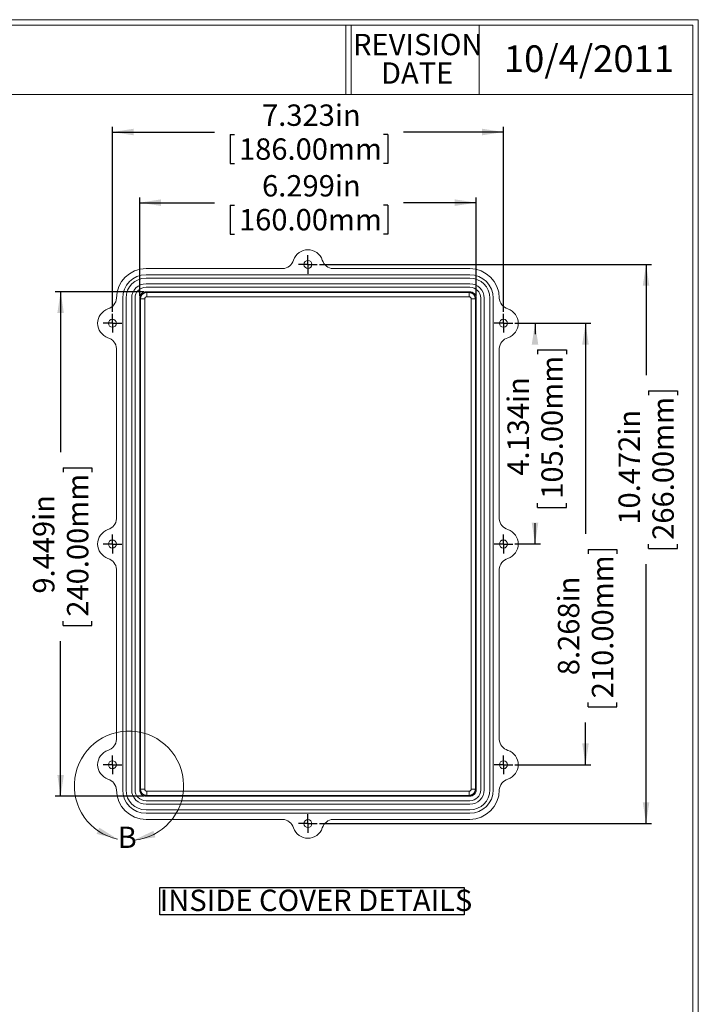
# Model space of a CAD drawing. Units: inches. Extents: x 0 to 54, y -1.3 to 34.8.
# Drawn here: x 41.3 to 54, y 16.4 to 34.8 of the extents above; entities that cross this region are included whole.
import ezdxf

# ---------------------------------------------------------------- set-up
doc = ezdxf.new("R2010")
doc.units = ezdxf.units.IN
doc.header["$LTSCALE"] = 0.8
doc.header["$MEASUREMENT"] = 0
doc.layers.add('SLD-0', color=179, linetype='Continuous')
doc.styles.add('SLDTEXTSTYLE0', font='TXT', dxfattribs={"width": 0.75})
doc.dimstyles.new('SLDDIMSTYLE1', dxfattribs={"dimtxt": 0.4, "dimasz": 0.4, "dimexe": 0, "dimexo": 0.0625, "dimgap": 0.1, "dimtad": 0, "dimdec": 3, "dimrnd": 1e-09, "dimzin": 12, "dimdsep": 46, "dimtxsty": 'SLDTEXTSTYLE0', "dimsah": 1, "dimcen": 0.09, "dimadec": 0, "dimazin": 0, "dimtfac": 1, "dimtdec": 3, "dimtofl": 0, "dimtmove": 0, "dimatfit": 3, "dimfxl": 1, "dimtolj": 1, "dimtzin": 12, "dimarcsym": 0})

# ---------------------------------------------------------------- blocks, each defined once
blk = doc.blocks.new('SW_NOTE_3')
at = {"layer": 'SLD-0', "color": 0, "ltscale": 0.8}
for p, q in [((0, 0.043), (0, 0.56)), ((0, 0.56), (5.697, 0.56)), ((5.697, 0.56), (5.697, 0.043)), ((5.697, 0.043), (0, 0.043))]:
    blk.add_line(p, q, dxfattribs=at)
at = {"layer": 'SLD-0', "color": 0, "ltscale": 0.8, "insert": (0, 0.516), "char_height": 0.4, "attachment_point": 1, "style": 'SLDTEXTSTYLE0'}
blk.add_mtext('INSIDE COVER DETAILS', dxfattribs=at)
blk = doc.blocks.new('SW_NOTE_8')
at = {"color": 0, "linetype": 'Continuous', "lineweight": 0, "ltscale": 0.8, "char_height": 0.4, "attachment_point": 1, "style": 'SLDTEXTSTYLE0'}
for s, insert in [('REVISION', (0, 0.516)), ('DATE', (0.523, -0.018))]:
    blk.add_mtext(s, dxfattribs=dict(at, insert=insert))
blk = doc.blocks.new('*D39')
at = {"layer": 'SLD-0', "ltscale": 0.8}
for p, q in [((43.538, 29.624), (43.538, 31.471)), ((43.538, 31.371), (44.941, 31.371)), ((49.837, 31.371), (48.478, 31.371)), ((49.837, 29.624), (49.837, 31.471)), ((45.235, 31.324), (45.235, 30.784)), ((45.235, 31.324), (45.316, 31.324)), ((48.185, 31.324), (48.104, 31.324)), ((48.185, 31.324), (48.185, 30.784)), ((45.235, 30.784), (45.316, 30.784)), ((48.185, 30.784), (48.104, 30.784))]:
    blk.add_line(p, q, dxfattribs=at)
for points in [[(43.538, 31.371), (43.938, 31.31), (43.938, 31.433)], [(49.837, 31.371), (49.437, 31.433), (49.437, 31.31)]]:
    blk.add_solid(points, dxfattribs=at)
at = {"layer": 'SLD-0', "ltscale": 0.8, "char_height": 0.4, "attachment_point": 1, "style": 'SLDTEXTSTYLE0'}
for s, insert in [('6.299in', (45.829, 31.887)), ('160.00mm', (45.397, 31.252))]:
    blk.add_mtext(s, dxfattribs=dict(at, insert=insert))
blk = doc.blocks.new('*D40')
at = {"layer": 'SLD-0', "ltscale": 0.8}
for p, q in [((43.026, 29.326), (43.026, 32.794)), ((43.026, 32.694), (44.941, 32.694)), ((45.235, 32.646), (45.235, 32.107)), ((45.235, 32.646), (45.316, 32.646)), ((48.185, 32.646), (48.104, 32.646)), ((48.185, 32.646), (48.185, 32.107)), ((50.349, 32.694), (48.478, 32.694)), ((50.349, 29.326), (50.349, 32.794)), ((45.235, 32.107), (45.316, 32.107)), ((48.185, 32.107), (48.104, 32.107))]:
    blk.add_line(p, q, dxfattribs=at)
for points in [[(43.026, 32.694), (43.426, 32.633), (43.426, 32.756)], [(50.349, 32.694), (49.949, 32.756), (49.949, 32.633)]]:
    blk.add_solid(points, dxfattribs=at)
at = {"layer": 'SLD-0', "ltscale": 0.8, "char_height": 0.4, "attachment_point": 1, "style": 'SLDTEXTSTYLE0'}
for s, insert in [('7.323in', (45.829, 33.21)), ('186.00mm', (45.397, 32.575))]:
    blk.add_mtext(s, dxfattribs=dict(at, insert=insert))
blk = doc.blocks.new('*D41')
at = {"layer": 'SLD-0', "ltscale": 0.8}
for p, q in [((43.616, 29.702), (41.958, 29.702)), ((42.058, 29.702), (42.058, 26.697)), ((42.106, 26.403), (42.645, 26.403)), ((42.106, 26.403), (42.106, 26.322)), ((42.645, 26.403), (42.645, 26.322)), ((42.106, 23.453), (42.106, 23.535)), ((42.106, 23.453), (42.645, 23.453)), ((42.645, 23.453), (42.645, 23.535)), ((42.058, 20.253), (42.058, 23.16)), ((43.616, 20.253), (41.958, 20.253))]:
    blk.add_line(p, q, dxfattribs=at)
for points in [[(42.058, 29.702), (41.996, 29.302), (42.119, 29.302)], [(42.058, 20.253), (42.119, 20.653), (41.996, 20.653)]]:
    blk.add_solid(points, dxfattribs=at)
at = {"layer": 'SLD-0', "ltscale": 0.8, "char_height": 0.4, "attachment_point": 1, "rotation": 90, "style": 'SLDTEXTSTYLE0'}
for s, insert in [('240.00mm', (42.177, 23.616)), ('9.449in', (41.542, 24.048))]:
    blk.add_mtext(s, dxfattribs=dict(at, insert=insert))
blk = doc.blocks.new('*D42')
at = {"layer": 'SLD-0', "ltscale": 0.8}
for p, q in [((50.564, 29.111), (51.985, 29.111)), ((51.885, 29.111), (51.885, 25.169)), ((51.932, 24.876), (52.472, 24.876)), ((51.932, 24.876), (51.932, 24.794)), ((52.472, 24.876), (52.472, 24.794)), ((51.932, 21.926), (51.932, 22.007)), ((52.472, 21.926), (52.472, 22.007)), ((51.932, 21.926), (52.472, 21.926)), ((51.885, 20.844), (51.885, 21.632)), ((50.564, 20.844), (51.985, 20.844))]:
    blk.add_line(p, q, dxfattribs=at)
for points in [[(51.885, 29.111), (51.823, 28.711), (51.946, 28.711)], [(51.885, 20.844), (51.946, 21.244), (51.823, 21.244)]]:
    blk.add_solid(points, dxfattribs=at)
at = {"layer": 'SLD-0', "ltscale": 0.8, "char_height": 0.4, "attachment_point": 1, "rotation": 90, "style": 'SLDTEXTSTYLE0'}
for s, insert in [('210.00mm', (52.004, 22.088)), ('8.268in', (51.369, 22.52))]:
    blk.add_mtext(s, dxfattribs=dict(at, insert=insert))
blk = doc.blocks.new('*D43')
at = {"layer": 'SLD-0', "ltscale": 0.8}
for p, q in [((50.564, 29.111), (51.04, 29.111)), ((50.94, 29.111), (50.94, 28.906)), ((50.987, 28.613), (51.527, 28.613)), ((50.987, 28.613), (50.987, 28.532)), ((51.527, 28.613), (51.527, 28.532)), ((50.987, 25.663), (50.987, 25.744)), ((50.987, 25.663), (51.527, 25.663)), ((51.527, 25.663), (51.527, 25.744)), ((50.94, 24.978), (50.94, 25.369)), ((50.564, 24.978), (51.04, 24.978))]:
    blk.add_line(p, q, dxfattribs=at)
for points in [[(50.94, 29.111), (50.878, 28.711), (51.001, 28.711)], [(50.94, 24.978), (51.001, 25.378), (50.878, 25.378)]]:
    blk.add_solid(points, dxfattribs=at)
at = {"layer": 'SLD-0', "ltscale": 0.8, "char_height": 0.4, "attachment_point": 1, "rotation": 90, "style": 'SLDTEXTSTYLE0'}
for s, insert in [('105.00mm', (51.059, 25.825)), ('4.134in', (50.424, 26.257))]:
    blk.add_mtext(s, dxfattribs=dict(at, insert=insert))
blk = doc.blocks.new('*D44')
at = {"layer": 'SLD-0', "ltscale": 0.8}
for p, q in [((46.903, 30.214), (53.119, 30.214)), ((53.019, 30.214), (53.019, 28.137)), ((53.066, 27.844), (53.606, 27.844)), ((53.066, 27.844), (53.066, 27.763)), ((53.606, 27.844), (53.606, 27.763)), ((53.066, 24.894), (53.066, 24.975)), ((53.606, 24.894), (53.606, 24.975)), ((53.066, 24.894), (53.606, 24.894)), ((53.019, 19.741), (53.019, 24.6)), ((46.903, 19.741), (53.119, 19.741))]:
    blk.add_line(p, q, dxfattribs=at)
for points in [[(53.019, 30.214), (52.957, 29.814), (53.08, 29.814)], [(53.019, 19.741), (53.08, 20.141), (52.957, 20.141)]]:
    blk.add_solid(points, dxfattribs=at)
at = {"layer": 'SLD-0', "ltscale": 0.8, "char_height": 0.4, "attachment_point": 1, "rotation": 90, "style": 'SLDTEXTSTYLE0'}
for s, insert in [('266.00mm', (53.138, 25.056)), ('10.472in', (52.503, 25.34))]:
    blk.add_mtext(s, dxfattribs=dict(at, insert=insert))
blk = doc.blocks.new('SW_CENTERMARKSYMBOL_12')
at = {"layer": 'SLD-0', "color": 0, "ltscale": 0.8}
for p, q in [((-0.1, 0), (-0.175, 0)), ((0, 0), (-0.1, 0)), ((0, 0.1), (0, 0.175)), ((0, 0), (0, 0.1)), ((0, 0), (0, -0.1)), ((0, 0), (0.1, 0)), ((0.1, 0), (0.175, 0)), ((0, -0.1), (0, -0.175))]:
    blk.add_line(p, q, dxfattribs=at)
blk = doc.blocks.new('SW_CENTERMARKSYMBOL_13')
at = {"layer": 'SLD-0', "color": 0, "ltscale": 0.8}
for p, q in [((-0.1, 0), (-0.175, 0)), ((0, 0), (-0.1, 0)), ((0, 0.1), (0, 0.175)), ((0, 0), (0, 0.1)), ((0, 0), (0, -0.1)), ((0, 0), (0.1, 0)), ((0.1, 0), (0.175, 0)), ((0, -0.1), (0, -0.175))]:
    blk.add_line(p, q, dxfattribs=at)
blk = doc.blocks.new('SW_CENTERMARKSYMBOL_14')
at = {"layer": 'SLD-0', "color": 0, "ltscale": 0.8}
for p, q in [((-0.1, 0), (-0.175, 0)), ((0, 0), (-0.1, 0)), ((0, 0.1), (0, 0.175)), ((0, 0), (0, 0.1)), ((0, 0), (0, -0.1)), ((0, 0), (0.1, 0)), ((0.1, 0), (0.175, 0)), ((0, -0.1), (0, -0.175))]:
    blk.add_line(p, q, dxfattribs=at)
blk = doc.blocks.new('SW_CENTERMARKSYMBOL_15')
at = {"layer": 'SLD-0', "color": 0, "ltscale": 0.8}
for p, q in [((-0.1, 0), (-0.175, 0)), ((0, 0), (-0.1, 0)), ((0, 0.1), (0, 0.175)), ((0, 0), (0, 0.1)), ((0, 0), (0, -0.1)), ((0, 0), (0.1, 0)), ((0.1, 0), (0.175, 0)), ((0, -0.1), (0, -0.175))]:
    blk.add_line(p, q, dxfattribs=at)
blk = doc.blocks.new('SW_CENTERMARKSYMBOL_16')
at = {"layer": 'SLD-0', "color": 0, "ltscale": 0.8}
for p, q in [((-0.1, 0), (-0.175, 0)), ((0, 0), (-0.1, 0)), ((0, 0.1), (0, 0.175)), ((0, 0), (0, 0.1)), ((0, 0), (0, -0.1)), ((0, 0), (0.1, 0)), ((0.1, 0), (0.175, 0)), ((0, -0.1), (0, -0.175))]:
    blk.add_line(p, q, dxfattribs=at)
blk = doc.blocks.new('SW_CENTERMARKSYMBOL_17')
at = {"layer": 'SLD-0', "color": 0, "ltscale": 0.8}
for p, q in [((-0.1, 0), (-0.175, 0)), ((0, 0), (-0.1, 0)), ((0, 0.1), (0, 0.175)), ((0, 0), (0, 0.1)), ((0, 0), (0, -0.1)), ((0, 0), (0.1, 0)), ((0.1, 0), (0.175, 0)), ((0, -0.1), (0, -0.175))]:
    blk.add_line(p, q, dxfattribs=at)
blk = doc.blocks.new('SW_CENTERMARKSYMBOL_18')
at = {"layer": 'SLD-0', "color": 0, "ltscale": 0.8}
for p, q in [((-0.1, 0), (-0.175, 0)), ((0, 0), (-0.1, 0)), ((0, 0.1), (0, 0.175)), ((0, 0), (0, 0.1)), ((0, 0), (0, -0.1)), ((0, 0), (0.1, 0)), ((0.1, 0), (0.175, 0)), ((0, -0.1), (0, -0.175))]:
    blk.add_line(p, q, dxfattribs=at)
blk = doc.blocks.new('SW_CENTERMARKSYMBOL_19')
at = {"layer": 'SLD-0', "color": 0, "ltscale": 0.8}
for p, q in [((-0.1, 0), (-0.175, 0)), ((0, 0), (-0.1, 0)), ((0, 0.1), (0, 0.175)), ((0, 0), (0, 0.1)), ((0, 0), (0, -0.1)), ((0, 0), (0.1, 0)), ((0.1, 0), (0.175, 0)), ((0, -0.1), (0, -0.175))]:
    blk.add_line(p, q, dxfattribs=at)

msp = doc.modelspace()

# ---------------------------------------------------------------- linework, layer by layer
at = {"color": 7, "linetype": 'Continuous', "lineweight": 0, "ltscale": 0.8}
for p, q in [((0.39675, 34.79849), (53.99675, 34.79849)), ((0.49675, 34.69849), (53.89675, 34.69849)), ((47.39675, 34.69849), (47.39675, 33.39849)), ((47.49675, 34.69849), (47.49675, 33.39849)), ((49.89675, 33.39849), (49.89675, 34.69849)), ((53.89675, 0.49849), (53.89675, 34.69849)), ((53.99675, 0.39849), (53.99675, 34.79849)), ((0.49675, 33.39849), (53.89675, 33.39849))]:
    msp.add_line(p, q, dxfattribs=at)
at = {"color": 7, "linetype": 'Continuous', "lineweight": 15, "ltscale": 0.8}
for p, q in [((43.65632, 30.13498), (46.21538, 30.13498)), ((47.16026, 30.13498), (49.71932, 30.13498)), ((49.71932, 30.02081), (43.65632, 30.02081)), ((49.71932, 29.95782), (43.65632, 29.95782)), ((43.65625, 29.70191), (49.71939, 29.70191)), ((43.65625, 29.70191), (43.67078, 29.68738)), ((49.71932, 29.85152), (43.65632, 29.85152)), ((49.71932, 29.78853), (43.65632, 29.78853)), ((49.70486, 29.68738), (49.71939, 29.70191)), ((43.21932, 29.5838), (43.21932, 20.37121)), ((43.28231, 29.5838), (43.28231, 20.37121)), ((43.38861, 29.5838), (43.38861, 20.37121)), ((43.4516, 29.5838), (43.4516, 20.37121)), ((43.53821, 20.37113), (43.53821, 29.58388)), ((43.55274, 29.56934), (43.53821, 29.58388)), ((43.55274, 20.38567), (43.55274, 29.56934)), ((43.63144, 29.56934), (43.63144, 20.38567)), ((43.67078, 29.68738), (49.70486, 29.68738)), ((49.70486, 29.60869), (43.67078, 29.60869)), ((49.7442, 20.38567), (49.7442, 29.56934)), ((49.83743, 29.58388), (49.82289, 29.56934)), ((49.82289, 29.56934), (49.82289, 20.38567)), ((49.83743, 29.58388), (49.83743, 20.37113)), ((49.92404, 20.37121), (49.92404, 29.5838)), ((49.98703, 20.37121), (49.98703, 29.5838)), ((50.09333, 20.37121), (50.09333, 29.5838)), ((50.15632, 20.37121), (50.15632, 29.5838)), ((43.10514, 25.44995), (43.10514, 28.63892)), ((50.2705, 28.63892), (50.2705, 25.44995)), ((43.10514, 21.31609), (43.10514, 24.50506)), ((50.2705, 24.50506), (50.2705, 21.31609)), ((43.53821, 20.37113), (43.55274, 20.38567)), ((43.67078, 20.34632), (49.70486, 20.34632)), ((49.82289, 20.38567), (49.83743, 20.37113)), ((43.67078, 20.26763), (43.65625, 20.2531)), ((49.71939, 20.2531), (43.65625, 20.2531)), ((43.65632, 20.16648), (49.71932, 20.16648)), ((43.65632, 20.10349), (49.71932, 20.10349)), ((49.70486, 20.26763), (43.67078, 20.26763)), ((49.71939, 20.2531), (49.70486, 20.26763)), ((43.65632, 19.99719), (49.71932, 19.99719)), ((43.65632, 19.9342), (49.71932, 19.9342)), ((46.21538, 19.82002), (43.65632, 19.82002)), ((49.71932, 19.82002), (47.16026, 19.82002))]:
    msp.add_line(p, q, dxfattribs=at)
at = {"color": 7, "linetype": 'Continuous', "lineweight": 15, "ltscale": 0.64}
for centre in [(46.68782, 30.21373), (43.0264, 29.11136), (50.34924, 29.11136), (43.0264, 24.9775), (50.34924, 24.9775), (43.0264, 20.84365), (50.34924, 20.84365), (46.68782, 19.74128)]:
    msp.add_circle(centre, 0.0748, dxfattribs=at)
for centre, radius, start, end in [((46.68782, 30.20585), 0.28346, 18.449037, 161.550963), ((46.19484, 30.37031), 0.23622, 274.987139, 341.550963), ((47.1808, 30.37031), 0.23622, 198.449037, 265.012861), ((43.65632, 29.5838), 0.55118, 90, 180), ((49.71932, 29.5838), 0.55118, 0, 90), ((43.65632, 29.5838), 0.43701, 90, 180), ((43.65632, 29.5838), 0.37402, 90, 180), ((49.71932, 29.5838), 0.43701, 0, 90), ((49.71932, 29.5838), 0.37402, 0, 90), ((43.65632, 29.5838), 0.26772, 90, 180), ((43.65632, 29.5838), 0.20472, 90, 180), ((49.71932, 29.5838), 0.26772, 0, 90), ((49.71932, 29.5838), 0.20472, 0, 90), ((42.86982, 29.60434), 0.23622, 288.449037, 355.012861), ((50.50582, 29.60434), 0.23622, 184.987139, 251.550963), ((43.03428, 29.11136), 0.28346, 108.449037, 251.550963), ((50.34136, 29.11136), 0.28346, 288.449037, 71.550963), ((42.86982, 28.61839), 0.23622, 4.987139, 71.550963), ((50.50582, 28.61839), 0.23622, 108.449037, 175.012861), ((42.86982, 25.47048), 0.23622, 288.449037, 355.012861), ((50.50582, 25.47048), 0.23622, 184.987139, 251.550963), ((43.03428, 24.9775), 0.28346, 108.449037, 251.550963), ((50.34136, 24.9775), 0.28346, 288.449037, 71.550963), ((42.86982, 24.48453), 0.23622, 4.987139, 71.550963), ((50.50582, 24.48453), 0.23622, 108.449037, 175.012861), ((42.86982, 21.33662), 0.23622, 288.449037, 355.012861), ((50.50582, 21.33662), 0.23622, 184.987139, 251.550963), ((43.03428, 20.84365), 0.28346, 108.449037, 251.550963), ((50.34136, 20.84365), 0.28346, 288.449037, 71.550963), ((42.86982, 20.35067), 0.23622, 4.987139, 71.550963), ((50.50582, 20.35067), 0.23622, 108.449037, 175.012861), ((43.65632, 20.37121), 0.55118, 180, 270), ((43.65632, 20.37121), 0.43701, 180, 270), ((43.65632, 20.37121), 0.37402, 180, 270), ((43.65632, 20.37121), 0.26772, 180, 270), ((43.65632, 20.37121), 0.20472, 180, 270), ((49.71932, 20.37121), 0.20472, 270, 0), ((49.71932, 20.37121), 0.26772, 270, 0), ((49.71932, 20.37121), 0.37402, 270, 0), ((49.71932, 20.37121), 0.43701, 270, 0), ((49.71932, 20.37121), 0.55118, 270, 0), ((46.19484, 19.5847), 0.23622, 18.449037, 85.012861), ((47.1808, 19.5847), 0.23622, 94.987139, 161.550963), ((46.68782, 19.74916), 0.28346, 198.449037, 341.550963)]:
    msp.add_arc(centre, radius, start, end, dxfattribs=at)
at = {"color": 7, "linetype": 'Continuous', "lineweight": 0, "ltscale": 0.8}
msp.add_arc((43.33754, 20.45064), 1.02375, 275.177073, 257.964529, dxfattribs=at)
at = {"color": 7, "linetype": 'Continuous', "lineweight": 15, "ltscale": 0.8}
for points, knots in [([(43.53821, 29.58388), (43.53821, 29.5978), (43.54075, 29.61281), (43.55225, 29.64187), (43.56126, 29.65583), (43.5843, 29.67887), (43.59826, 29.68788), (43.62732, 29.69938), (43.64233, 29.70191), (43.65625, 29.70191)], [0, 0, 0, 0, 0.25, 0.25, 0.5, 0.5, 0.75, 0.75, 1, 1, 1, 1]), ([(49.71939, 29.70191), (49.73331, 29.70191), (49.74832, 29.69938), (49.77738, 29.68788), (49.79134, 29.67887), (49.81438, 29.65583), (49.82339, 29.64187), (49.83489, 29.61281), (49.83743, 29.5978), (49.83743, 29.58388)], [0, 0, 0, 0, 0.25, 0.25, 0.5, 0.5, 0.75, 0.75, 1, 1, 1, 1]), ([(43.55274, 29.56934), (43.55279, 29.57166), (43.55287, 29.57628), (43.5535, 29.58316), (43.5545, 29.58994), (43.55589, 29.5966), (43.55764, 29.60313), (43.55974, 29.60949), (43.56218, 29.61567), (43.56495, 29.62166), (43.56801, 29.62745), (43.57136, 29.63301), (43.57499, 29.63834), (43.57886, 29.64342), (43.58297, 29.64824), (43.58876, 29.65435), (43.59664, 29.66143), (43.60706, 29.66894), (43.61843, 29.67537), (43.63062, 29.68058), (43.64353, 29.68442), (43.65699, 29.6869), (43.66616, 29.68722), (43.67078, 29.68738)], [0, 0, 0, 0, 0.03753631, 0.0747933, 0.111771, 0.14846942, 0.18488859, 0.22102854, 0.25688927, 0.29247082, 0.3277732, 0.36279644, 0.39754057, 0.43200561, 0.46619158, 0.50009851, 0.56816541, 0.63734792, 0.70764621, 0.77906043, 0.85159071, 0.92523719, 1, 1, 1, 1]), ([(43.55274, 29.56934), (43.5531, 29.56934), (43.55541, 29.56934), (43.5595, 29.56934), (43.5636, 29.56934), (43.56949, 29.56934), (43.57674, 29.56934), (43.58399, 29.56934), (43.5926, 29.56934), (43.60194, 29.56934), (43.61128, 29.56934), (43.62136, 29.56934), (43.63144, 29.56934)], [-1, -1, -1, -1, -0.75, -0.75, -0.75, -0.5, -0.5, -0.5, -0.25, -0.25, -0.25, 0, 0, 0, 0]), ([(43.67078, 29.60869), (43.66614, 29.60869), (43.66114, 29.60785), (43.65145, 29.60401), (43.6468, 29.60101), (43.63912, 29.59333), (43.63612, 29.58868), (43.63228, 29.57899), (43.63144, 29.57398), (43.63144, 29.56934)], [0, 0, 0, 0, 0.25, 0.25, 0.5, 0.5, 0.75, 0.75, 1, 1, 1, 1]), ([(43.67078, 29.68738), (43.67078, 29.68703), (43.67078, 29.68472), (43.67078, 29.67652), (43.67078, 29.67064), (43.67078, 29.65614), (43.67078, 29.64753), (43.67078, 29.62884), (43.67078, 29.61877), (43.67078, 29.60869)], [0, 0, 0, 0, 0.25, 0.25, 0.5, 0.5, 0.75, 0.75, 1, 1, 1, 1]), ([(49.70486, 29.68738), (49.70717, 29.68734), (49.71179, 29.68726), (49.71867, 29.68662), (49.72546, 29.68562), (49.73212, 29.68424), (49.73864, 29.68249), (49.745, 29.68038), (49.75118, 29.67794), (49.75718, 29.67518), (49.76296, 29.67212), (49.76852, 29.66876), (49.77385, 29.66514), (49.77893, 29.66127), (49.78376, 29.65716), (49.78986, 29.65137), (49.79694, 29.64349), (49.80445, 29.63306), (49.81088, 29.6217), (49.81609, 29.6095), (49.81993, 29.5966), (49.82242, 29.58313), (49.82273, 29.57396), (49.82289, 29.56934)], [0, 0, 0, 0, 0.03753631, 0.0747933, 0.111771, 0.14846942, 0.1848886, 0.22102854, 0.25688927, 0.29247082, 0.3277732, 0.36279644, 0.39754057, 0.43200561, 0.46619158, 0.50009851, 0.56816455, 0.63734648, 0.70764448, 0.7790587, 0.85158927, 0.92523633, 1, 1, 1, 1]), ([(49.70486, 29.68738), (49.70486, 29.68703), (49.70486, 29.68472), (49.70486, 29.68062), (49.70486, 29.67652), (49.70486, 29.67064), (49.70486, 29.66339), (49.70486, 29.65614), (49.70486, 29.64753), (49.70486, 29.63819), (49.70486, 29.62884), (49.70486, 29.61877), (49.70486, 29.60869)], [-1, -1, -1, -1, -0.75, -0.75, -0.75, -0.5, -0.5, -0.5, -0.25, -0.25, -0.25, 0, 0, 0, 0]), ([(49.7442, 29.56934), (49.7442, 29.57398), (49.74336, 29.57899), (49.73952, 29.58868), (49.73652, 29.59333), (49.72884, 29.60101), (49.72419, 29.60401), (49.7145, 29.60785), (49.7095, 29.60869), (49.70486, 29.60869)], [0, 0, 0, 0, 0.25, 0.25, 0.5, 0.5, 0.75, 0.75, 1, 1, 1, 1]), ([(49.7442, 29.56934), (49.75428, 29.56934), (49.76435, 29.56934), (49.7737, 29.56934), (49.78304, 29.56934), (49.79165, 29.56934), (49.7989, 29.56934), (49.80615, 29.56934), (49.81204, 29.56934), (49.81613, 29.56934), (49.82023, 29.56934), (49.82254, 29.56934), (49.82289, 29.56934)], [-1, -1, -1, -1, -0.75, -0.75, -0.75, -0.5, -0.5, -0.5, -0.25, -0.25, -0.25, 0, 0, 0, 0]), ([(43.65625, 20.2531), (43.64233, 20.2531), (43.62732, 20.25563), (43.59826, 20.26713), (43.5843, 20.27614), (43.56126, 20.29918), (43.55225, 20.31314), (43.54075, 20.3422), (43.53821, 20.35721), (43.53821, 20.37113)], [0, 0, 0, 0, 0.25, 0.25, 0.5, 0.5, 0.75, 0.75, 1, 1, 1, 1]), ([(43.67078, 20.26763), (43.66846, 20.26767), (43.66384, 20.26775), (43.65696, 20.26839), (43.65018, 20.26939), (43.64352, 20.27077), (43.637, 20.27252), (43.63064, 20.27463), (43.62445, 20.27707), (43.61846, 20.27983), (43.61268, 20.28289), (43.60712, 20.28625), (43.60179, 20.28987), (43.59671, 20.29374), (43.59188, 20.29785), (43.58578, 20.30364), (43.5787, 20.31152), (43.57119, 20.32195), (43.56476, 20.33331), (43.55954, 20.3455), (43.55571, 20.35841), (43.55322, 20.37187), (43.5529, 20.38105), (43.55274, 20.38567)], [0, 0, 0, 0, 0.03753631, 0.0747933, 0.111771, 0.14846942, 0.1848886, 0.22102854, 0.25688927, 0.29247082, 0.3277732, 0.36279644, 0.39754057, 0.43200561, 0.46619158, 0.50009851, 0.56816541, 0.63734793, 0.70764621, 0.77906043, 0.85159071, 0.92523719, 1, 1, 1, 1]), ([(43.55274, 20.38567), (43.5531, 20.38567), (43.55541, 20.38567), (43.5636, 20.38567), (43.56949, 20.38567), (43.58399, 20.38567), (43.5926, 20.38567), (43.61128, 20.38567), (43.62136, 20.38567), (43.63144, 20.38567)], [0, 0, 0, 0, 0.25, 0.25, 0.5, 0.5, 0.75, 0.75, 1, 1, 1, 1]), ([(43.63144, 20.38567), (43.63144, 20.38103), (43.63228, 20.37602), (43.63612, 20.36633), (43.63912, 20.36168), (43.6468, 20.354), (43.65145, 20.351), (43.66114, 20.34716), (43.66614, 20.34632), (43.67078, 20.34632)], [0, 0, 0, 0, 0.25, 0.25, 0.5, 0.5, 0.75, 0.75, 1, 1, 1, 1]), ([(43.67078, 20.34632), (43.67078, 20.33624), (43.67078, 20.32617), (43.67078, 20.30748), (43.67078, 20.29887), (43.67078, 20.28437), (43.67078, 20.27849), (43.67078, 20.27029), (43.67078, 20.26798), (43.67078, 20.26763)], [0, 0, 0, 0, 0.25, 0.25, 0.5, 0.5, 0.75, 0.75, 1, 1, 1, 1]), ([(49.82289, 20.38567), (49.82285, 20.38335), (49.82277, 20.37873), (49.82213, 20.37185), (49.82113, 20.36507), (49.81975, 20.3584), (49.818, 20.35188), (49.81589, 20.34552), (49.81345, 20.33934), (49.81069, 20.33334), (49.80763, 20.32756), (49.80427, 20.322), (49.80065, 20.31667), (49.79678, 20.31159), (49.79267, 20.30677), (49.78688, 20.30066), (49.779, 20.29358), (49.76857, 20.28607), (49.75721, 20.27964), (49.74502, 20.27443), (49.73211, 20.27059), (49.71865, 20.26811), (49.70948, 20.26779), (49.70486, 20.26763)], [0, 0, 0, 0, 0.03753631, 0.0747933, 0.111771, 0.14846942, 0.18488859, 0.22102854, 0.25688927, 0.29247082, 0.3277732, 0.36279644, 0.39754057, 0.43200561, 0.46619158, 0.50009851, 0.56816455, 0.63734648, 0.70764448, 0.77905869, 0.85158927, 0.92523633, 1, 1, 1, 1]), ([(49.70486, 20.34632), (49.7095, 20.34632), (49.7145, 20.34716), (49.72419, 20.351), (49.72884, 20.354), (49.73652, 20.36168), (49.73952, 20.36633), (49.74336, 20.37602), (49.7442, 20.38103), (49.7442, 20.38567)], [0, 0, 0, 0, 0.25, 0.25, 0.5, 0.5, 0.75, 0.75, 1, 1, 1, 1]), ([(49.70486, 20.34632), (49.70486, 20.33624), (49.70486, 20.32617), (49.70486, 20.31682), (49.70486, 20.30748), (49.70486, 20.29887), (49.70486, 20.29162), (49.70486, 20.28437), (49.70486, 20.27849), (49.70486, 20.27439), (49.70486, 20.27029), (49.70486, 20.26798), (49.70486, 20.26763)], [-1, -1, -1, -1, -0.75, -0.75, -0.75, -0.5, -0.5, -0.5, -0.25, -0.25, -0.25, 0, 0, 0, 0]), ([(49.83743, 20.37113), (49.83743, 20.35721), (49.83489, 20.3422), (49.82339, 20.31314), (49.81438, 20.29918), (49.79134, 20.27614), (49.77738, 20.26713), (49.74832, 20.25563), (49.73331, 20.2531), (49.71939, 20.2531)], [0, 0, 0, 0, 0.25, 0.25, 0.5, 0.5, 0.75, 0.75, 1, 1, 1, 1]), ([(49.7442, 20.38567), (49.75428, 20.38567), (49.76435, 20.38567), (49.78304, 20.38567), (49.79165, 20.38567), (49.80615, 20.38567), (49.81204, 20.38567), (49.82023, 20.38567), (49.82254, 20.38567), (49.82289, 20.38567)], [0, 0, 0, 0, 0.25, 0.25, 0.5, 0.5, 0.75, 0.75, 1, 1, 1, 1])]:
    msp.add_open_spline(points, degree=3, knots=knots, dxfattribs=at)
at = {"color": 7, "linetype": 'Continuous', "lineweight": 0, "ltscale": 0.8}
for points in [[(43.12407, 19.4494), (42.78122, 19.66514), (42.73102, 19.54739)], [(43.42992, 19.43107), (43.83187, 19.48143), (43.79609, 19.60432)]]:
    msp.add_solid(points, dxfattribs=at)

# ---------------------------------------------------------------- block references
msp.add_blockref('SW_NOTE_8', (47.53204, 34.01738), dxfattribs=at)
at = {"layer": 'SLD-0', "ltscale": 0.8}
for name, p in [('SW_CENTERMARKSYMBOL_13', (46.68782, 30.21373)), ('SW_CENTERMARKSYMBOL_12', (43.0264, 29.11136)), ('SW_CENTERMARKSYMBOL_19', (50.34924, 29.11136)), ('SW_CENTERMARKSYMBOL_14', (43.0264, 24.9775)), ('SW_CENTERMARKSYMBOL_18', (50.34924, 24.9775)), ('SW_CENTERMARKSYMBOL_15', (43.0264, 20.84365)), ('SW_CENTERMARKSYMBOL_17', (50.34924, 20.84365)), ('SW_CENTERMARKSYMBOL_16', (46.68782, 19.74128)), ('SW_NOTE_3', (43.91306, 17.98658))]:
    msp.add_blockref(name, p, dxfattribs=at)

# ---------------------------------------------------------------- texts
at = {"color": 7, "linetype": 'Continuous', "lineweight": 0, "ltscale": 0.8, "insert": (43.12407, 19.68382), "char_height": 0.4, "attachment_point": 1, "style": 'SLDTEXTSTYLE0'}
msp.add_mtext('B', dxfattribs=at)
at = {"layer": 'SLD-0', "ltscale": 0.8, "insert": (50.35745, 34.31752), "char_height": 0.5, "attachment_point": 1, "style": 'SLDTEXTSTYLE0'}
msp.add_mtext('10/4/2011', dxfattribs=at)

# ---------------------------------------------------------------- dimensions: what is measured, and where the dimension line sits
at = {"layer": 'SLD-0', "ltscale": 0.8}
for base, p1, p2, picture, middle in [((50.34924, 32.69404), (43.0264, 29.28617), (50.34924, 29.28617), '*D40', (46.70987, 32.69404)), ((49.83743, 31.37121), (43.53821, 29.58388), (49.83743, 29.58388), '*D39', (46.70987, 31.37121))]:
    dim = msp.add_linear_dim(base=base, p1=p1, p2=p2, dimstyle='SLDDIMSTYLE1', dxfattribs=at)
    dim.commit()
    dim.dimension.update_dxf_attribs({"geometry": picture, "text_midpoint": middle, "dimtype": 160})
for base, p1, p2, picture, middle in [((53.01853, 19.74128), (46.86262, 30.21373), (46.86262, 19.74128), '*D44', (53.01853, 26.3689)), ((42.0579, 20.2531), (43.65625, 29.70191), (43.65625, 20.2531), '*D41', (42.0579, 24.92847)), ((50.93979, 24.9775), (50.52404, 29.11136), (50.52404, 24.9775), '*D43', (50.93979, 27.13778)), ((51.88467, 20.84365), (50.52404, 29.11136), (50.52404, 20.84365), '*D42', (51.88467, 23.40054))]:
    dim = msp.add_linear_dim(base=base, p1=p1, p2=p2, angle=90, dimstyle='SLDDIMSTYLE1', dxfattribs=at)
    dim.commit()
    dim.dimension.update_dxf_attribs({"geometry": picture, "text_midpoint": middle, "dimtype": 160})

doc.saveas('drawing.dxf')
